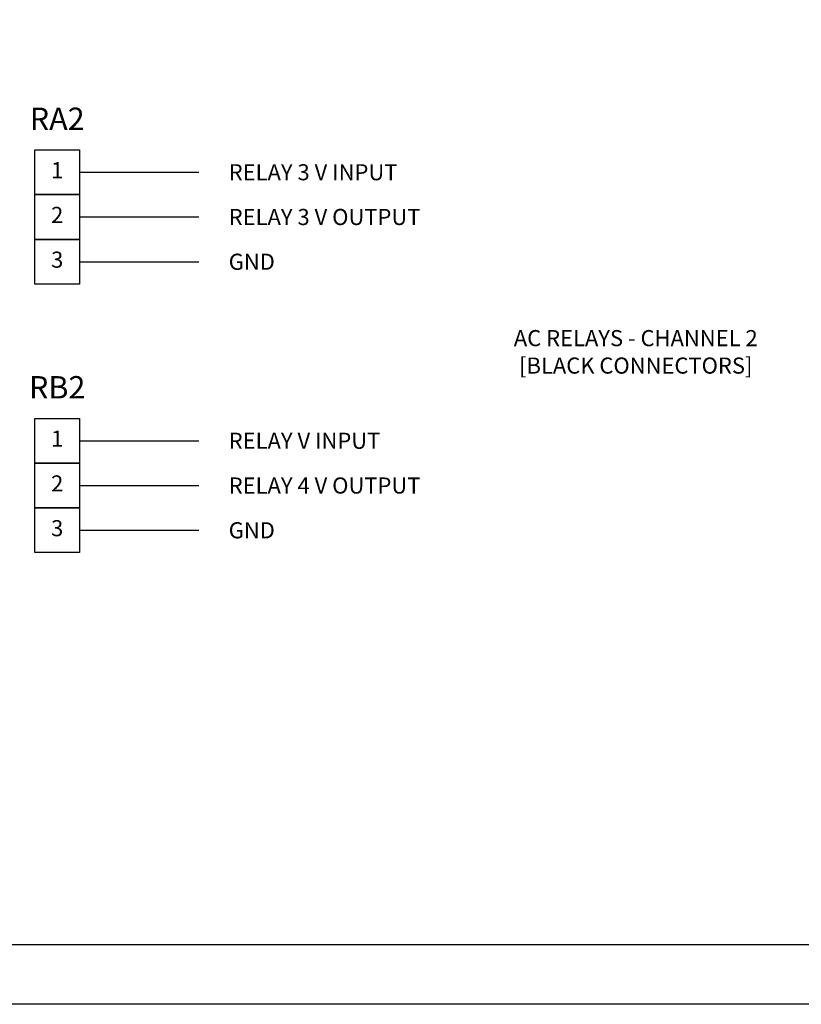
# Model space of a CAD drawing. Extents: x 0 to 51, y 0 to 33.
# Drawn here: x 37.8 to 44.4, y 16.5 to 24.8 of the extents above; entities that cross this region are included whole.
import ezdxf
from ezdxf.enums import TextEntityAlignment as Align

# ---------------------------------------------------------------- set-up
doc = ezdxf.new("R2010")
doc.units = 0
doc.header["$LTSCALE"] = 0.25
doc.header["$MEASUREMENT"] = 0
for name, color, linetype in [('DIM', 7, 'CONTINUOUS'), ('FORMAT SHEET 2', 6, 'CONTINUOUS'), ('TEXT', 7, 'CONTINUOUS')]:
    doc.layers.add(name, color=color, linetype=linetype)
doc.styles.add('RD25', font='ROMAND.shx', dxfattribs={"height": 0.25})
doc.styles.add('ROMAND', font='ROMAND.SHX')
doc.styles.add('RS10', font='ROMANS.shx', dxfattribs={"height": 0.1})
doc.styles.get("Standard").update_dxf_attribs({"font": 'ROMANS.SHX'})

# ---------------------------------------------------------------- blocks, each defined once
blk = doc.blocks.new('SHEET 2')
at = {"layer": 'FORMAT SHEET 2', "color": 7}
blk.add_lwpolyline([(0, 0), (0, 22), (34, 22), (34, 0), (0, 0)], close=True, dxfattribs=at)
at = {"layer": 'FORMAT SHEET 2', "color": 6}
blk.add_lwpolyline([(0.66, 21.29), (0.66, 0.67), (33.34, 0.67), (33.34, 21.29)], close=True, dxfattribs=at)
at = {"layer": 'FORMAT SHEET 2', "color": 7, "style": 'RD25'}
for tag, p in [('DRAWING_NAME', (30.153, 2.488)), ('DRAWING_NAME', (30.153, 2.033)), ('NUMBER', (30.69, 1.254)), ('REV', (32.89, 1.254))]:
    blk.add_attdef(tag, text='', height=0.25, dxfattribs=at).set_placement(p, align=Align.MIDDLE)
at = {"layer": 'FORMAT SHEET 2', "color": 1, "style": 'RS10'}
for tag, p in [('FILE', (28.921, 0.781)), ('2', (32.311, 0.777))]:
    blk.add_attdef(tag, text='', height=0.1, dxfattribs=at).set_placement(p, align=Align.RIGHT)
blk.add_attdef('SCALE', text='', height=0.1, dxfattribs=at).set_placement((30.307, 0.83), align=Align.MIDDLE_LEFT)
blk.add_attdef('XX', text='', height=0.1, dxfattribs=at).set_placement((32.91, 0.83), align=Align.MIDDLE)

msp = doc.modelspace()

# ---------------------------------------------------------------- linework, layer by layer
at = {"layer": 'TEXT'}
for p, q in [((38.3374, 23.4719), (39.3374, 23.4719)), ((38.3374, 23.0969), (39.3374, 23.0969)), ((38.3374, 22.7219), (39.3374, 22.7219)), ((38.3374, 21.2219), (39.3374, 21.2219)), ((38.3374, 20.8469), (39.3374, 20.8469)), ((38.3374, 20.4719), (39.3374, 20.4719))]:
    msp.add_line(p, q, dxfattribs=at)
for points in [[(37.9624, 23.6594), (38.3374, 23.6594), (38.3374, 23.2844), (37.9624, 23.2844)], [(37.9624, 23.2844), (38.3374, 23.2844), (38.3374, 22.9094), (37.9624, 22.9094)], [(37.9624, 22.9094), (38.3374, 22.9094), (38.3374, 22.5344), (37.9624, 22.5344)], [(37.9624, 21.4094), (38.3374, 21.4094), (38.3374, 21.0344), (37.9624, 21.0344)], [(37.9624, 21.0344), (38.3374, 21.0344), (38.3374, 20.6594), (37.9624, 20.6594)], [(37.9624, 20.6594), (38.3374, 20.6594), (38.3374, 20.2844), (37.9624, 20.2844)]]:
    msp.add_lwpolyline(points, close=True, dxfattribs=at)

# ---------------------------------------------------------------- block references
at = {"layer": 'FORMAT SHEET 2', "xscale": 0.75, "yscale": 0.75, "zscale": 0.75}
msp.add_blockref('SHEET 2', (25.5, 16.5), dxfattribs=at)

# ---------------------------------------------------------------- texts
at = {"layer": 'DIM'}
for s, p in [('AC RELAYS - CHANNEL 2', (42.9988, 22.0819)), ('[BLACK CONNECTORS]', (42.9988, 21.8519))]:
    msp.add_text(s, height=0.135, dxfattribs=at).set_placement(p, align=Align.MIDDLE_CENTER)
at = {"layer": 'TEXT', "style": 'ROMAND'}
for s, p in [('RA2', (38.1499, 23.7675)), ('RB2', (38.1499, 21.5175))]:
    msp.add_text(s, height=0.1875, dxfattribs=at).set_placement(p, align=Align.BOTTOM_CENTER)
at = {"layer": 'TEXT'}
for s, p in [('1', (38.1499, 23.4719)), ('2', (38.1499, 23.0969)), ('3', (38.1499, 22.7219)), ('1', (38.1499, 21.2219)), ('2', (38.1499, 20.8469)), ('3', (38.1499, 20.4719))]:
    msp.add_text(s, height=0.135, dxfattribs=at).set_placement(p, align=Align.MIDDLE)
for s, p in [('RELAY 3 V INPUT', (39.5874, 23.4719)), ('RELAY 3 V OUTPUT', (39.5874, 23.0969)), ('GND', (39.5874, 22.7219)), ('RELAY V INPUT', (39.5874, 21.2219)), ('RELAY 4 V OUTPUT', (39.5874, 20.8469)), ('GND', (39.5874, 20.4719))]:
    msp.add_text(s, height=0.135, dxfattribs=at).set_placement(p, align=Align.MIDDLE_LEFT)

doc.saveas('drawing.dxf')
